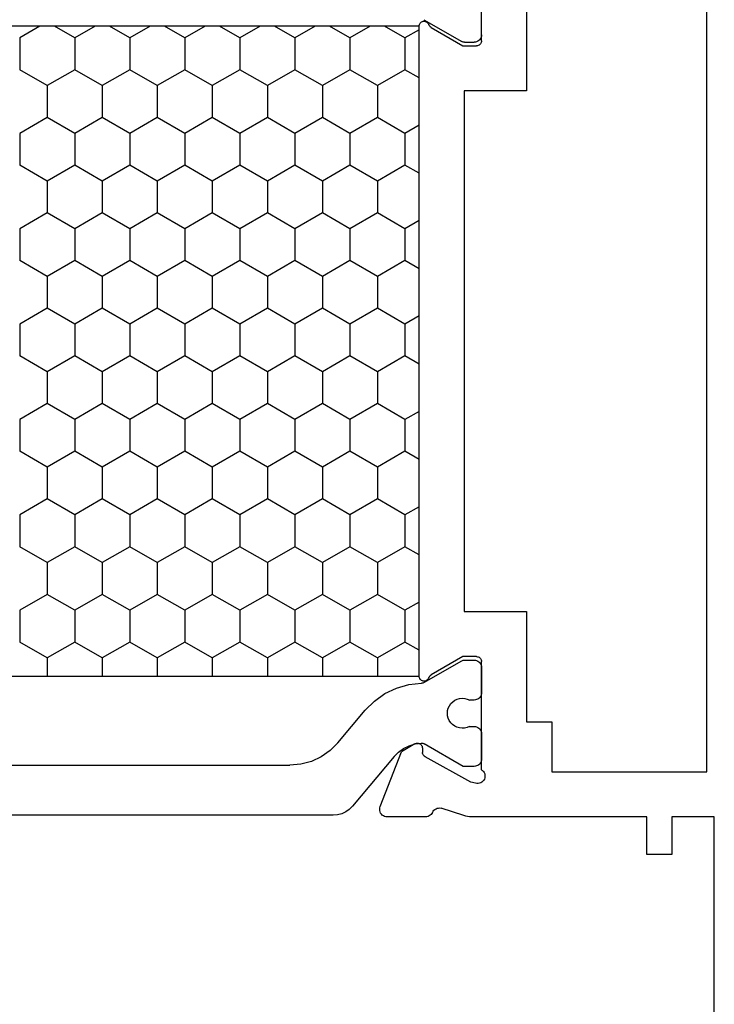
# Model space of a CAD drawing. Units: millimetres. Extents: x -12 to 5175, y -3234 to -50.
# Drawn here: x 5094 to 5122, y -659 to -620 of the extents above; entities that cross this region are included whole.
import ezdxf

# ---------------------------------------------------------------- set-up
doc = ezdxf.new("R2010")
doc.units = ezdxf.units.MM
doc.layers.add('CrossSectionsProfils', color=7, linetype='Continuous')

# ---------------------------------------------------------------- blocks, each defined once
blk = doc.blocks.new('18_24092_X', base_point=(2282.357, 1599.075))
at = {"layer": 'CrossSectionsProfils', "color": 1}
for p, q in [((2344.493, 1616.107), (2344.493, 1634.243)), ((2342.493, 1632.516), (2342.493, 1617.834)), ((2312.977, 1627.826), (2313.445, 1628.637)), ((2313.445, 1628.637), (2314.715, 1628.637)), ((2315.35, 1627.537), (2314.715, 1628.637)), ((2316.62, 1627.537), (2317.255, 1628.637)), ((2317.255, 1628.637), (2318.525, 1628.637)), ((2319.16, 1627.537), (2318.525, 1628.637)), ((2320.43, 1627.537), (2321.065, 1628.637)), ((2321.065, 1628.637), (2322.335, 1628.637)), ((2322.97, 1627.537), (2322.335, 1628.637)), ((2324.24, 1627.537), (2324.875, 1628.637)), ((2324.875, 1628.637), (2326.145, 1628.637)), ((2326.78, 1627.537), (2326.145, 1628.637)), ((2328.05, 1627.537), (2328.685, 1628.637)), ((2328.685, 1628.637), (2329.955, 1628.637)), ((2330.59, 1627.537), (2329.955, 1628.637)), ((2331.86, 1627.537), (2332.495, 1628.637)), ((2332.495, 1628.637), (2333.765, 1628.637)), ((2334.4, 1627.537), (2333.765, 1628.637)), ((2335.67, 1627.537), (2336.305, 1628.637)), ((2336.305, 1628.637), (2337.575, 1628.637)), ((2338.21, 1627.537), (2337.575, 1628.637)), ((2314.715, 1626.437), (2315.35, 1627.537)), ((2315.35, 1627.537), (2316.62, 1627.537)), ((2317.255, 1626.437), (2316.62, 1627.537)), ((2318.525, 1626.437), (2319.16, 1627.537)), ((2319.16, 1627.537), (2320.43, 1627.537)), ((2321.065, 1626.437), (2320.43, 1627.537)), ((2322.335, 1626.437), (2322.97, 1627.537)), ((2322.97, 1627.537), (2324.24, 1627.537)), ((2324.875, 1626.437), (2324.24, 1627.537)), ((2326.145, 1626.437), (2326.78, 1627.537)), ((2326.78, 1627.537), (2328.05, 1627.537)), ((2328.685, 1626.437), (2328.05, 1627.537)), ((2329.955, 1626.437), (2330.59, 1627.537)), ((2330.59, 1627.537), (2331.86, 1627.537)), ((2332.495, 1626.437), (2331.86, 1627.537)), ((2333.765, 1626.437), (2334.4, 1627.537)), ((2334.4, 1627.537), (2335.67, 1627.537)), ((2336.305, 1626.437), (2335.67, 1627.537)), ((2337.575, 1626.437), (2338.21, 1627.537)), ((2338.21, 1627.537), (2338.936, 1627.537)), ((2313.445, 1626.437), (2312.977, 1627.248)), ((2312.977, 1625.626), (2313.445, 1626.437)), ((2313.445, 1626.437), (2314.715, 1626.437)), ((2315.35, 1625.337), (2314.715, 1626.437)), ((2316.62, 1625.337), (2317.255, 1626.437)), ((2317.255, 1626.437), (2318.525, 1626.437)), ((2319.16, 1625.337), (2318.525, 1626.437)), ((2320.43, 1625.337), (2321.065, 1626.437)), ((2321.065, 1626.437), (2322.335, 1626.437)), ((2322.97, 1625.337), (2322.335, 1626.437)), ((2324.24, 1625.337), (2324.875, 1626.437)), ((2324.875, 1626.437), (2326.145, 1626.437)), ((2326.78, 1625.337), (2326.145, 1626.437)), ((2328.05, 1625.337), (2328.685, 1626.437)), ((2328.685, 1626.437), (2329.955, 1626.437)), ((2330.59, 1625.337), (2329.955, 1626.437)), ((2331.86, 1625.337), (2332.495, 1626.437)), ((2332.495, 1626.437), (2333.765, 1626.437)), ((2334.4, 1625.337), (2333.765, 1626.437)), ((2335.67, 1625.337), (2336.305, 1626.437)), ((2336.305, 1626.437), (2337.575, 1626.437)), ((2338.21, 1625.337), (2337.575, 1626.437)), ((2314.715, 1624.237), (2315.35, 1625.337)), ((2315.35, 1625.337), (2316.62, 1625.337)), ((2317.255, 1624.237), (2316.62, 1625.337)), ((2318.525, 1624.237), (2319.16, 1625.337)), ((2319.16, 1625.337), (2320.43, 1625.337)), ((2321.065, 1624.237), (2320.43, 1625.337)), ((2322.335, 1624.237), (2322.97, 1625.337)), ((2322.97, 1625.337), (2324.24, 1625.337)), ((2324.875, 1624.237), (2324.24, 1625.337)), ((2326.145, 1624.237), (2326.78, 1625.337)), ((2326.78, 1625.337), (2328.05, 1625.337)), ((2328.685, 1624.237), (2328.05, 1625.337)), ((2329.955, 1624.237), (2330.59, 1625.337)), ((2330.59, 1625.337), (2331.86, 1625.337)), ((2332.495, 1624.237), (2331.86, 1625.337)), ((2333.765, 1624.237), (2334.4, 1625.337)), ((2334.4, 1625.337), (2335.67, 1625.337)), ((2336.305, 1624.237), (2335.67, 1625.337)), ((2337.575, 1624.237), (2338.21, 1625.337)), ((2338.21, 1625.337), (2338.936, 1625.337)), ((2313.445, 1624.237), (2312.977, 1625.048)), ((2312.977, 1623.426), (2313.445, 1624.237)), ((2313.445, 1624.237), (2314.715, 1624.237)), ((2315.35, 1623.137), (2314.715, 1624.237)), ((2316.62, 1623.137), (2317.255, 1624.237)), ((2317.255, 1624.237), (2318.525, 1624.237)), ((2319.16, 1623.137), (2318.525, 1624.237)), ((2320.43, 1623.137), (2321.065, 1624.237)), ((2321.065, 1624.237), (2322.335, 1624.237)), ((2322.97, 1623.137), (2322.335, 1624.237)), ((2324.24, 1623.137), (2324.875, 1624.237)), ((2324.875, 1624.237), (2326.145, 1624.237)), ((2326.78, 1623.137), (2326.145, 1624.237)), ((2328.05, 1623.137), (2328.685, 1624.237)), ((2328.685, 1624.237), (2329.955, 1624.237)), ((2330.59, 1623.137), (2329.955, 1624.237)), ((2331.86, 1623.137), (2332.495, 1624.237)), ((2332.495, 1624.237), (2333.765, 1624.237)), ((2334.4, 1623.137), (2333.765, 1624.237)), ((2335.67, 1623.137), (2336.305, 1624.237)), ((2336.305, 1624.237), (2337.575, 1624.237)), ((2338.21, 1623.137), (2337.575, 1624.237)), ((2314.715, 1622.038), (2315.35, 1623.137)), ((2315.35, 1623.137), (2316.62, 1623.137)), ((2317.255, 1622.038), (2316.62, 1623.137)), ((2318.525, 1622.038), (2319.16, 1623.137)), ((2319.16, 1623.137), (2320.43, 1623.137)), ((2321.065, 1622.038), (2320.43, 1623.137)), ((2322.335, 1622.038), (2322.97, 1623.137)), ((2322.97, 1623.137), (2324.24, 1623.137)), ((2324.875, 1622.038), (2324.24, 1623.137)), ((2326.145, 1622.038), (2326.78, 1623.137)), ((2326.78, 1623.137), (2328.05, 1623.137)), ((2328.685, 1622.038), (2328.05, 1623.137)), ((2329.955, 1622.038), (2330.59, 1623.137)), ((2330.59, 1623.137), (2331.86, 1623.137)), ((2332.495, 1622.038), (2331.86, 1623.137)), ((2333.765, 1622.038), (2334.4, 1623.137)), ((2334.4, 1623.137), (2335.67, 1623.137)), ((2336.305, 1622.038), (2335.67, 1623.137)), ((2337.575, 1622.038), (2338.21, 1623.137)), ((2338.21, 1623.137), (2338.936, 1623.137)), ((2313.445, 1622.038), (2312.977, 1622.849)), ((2312.977, 1621.226), (2313.445, 1622.038)), ((2313.445, 1622.038), (2314.715, 1622.038)), ((2315.35, 1620.938), (2314.715, 1622.038)), ((2316.62, 1620.938), (2317.255, 1622.038)), ((2317.255, 1622.038), (2318.525, 1622.038)), ((2319.16, 1620.938), (2318.525, 1622.038)), ((2320.43, 1620.938), (2321.065, 1622.038)), ((2321.065, 1622.038), (2322.335, 1622.038)), ((2322.97, 1620.938), (2322.335, 1622.038)), ((2324.24, 1620.938), (2324.875, 1622.038)), ((2324.875, 1622.038), (2326.145, 1622.038)), ((2326.78, 1620.938), (2326.145, 1622.038)), ((2328.05, 1620.938), (2328.685, 1622.038)), ((2328.685, 1622.038), (2329.955, 1622.038)), ((2330.59, 1620.938), (2329.955, 1622.038)), ((2331.86, 1620.938), (2332.495, 1622.038)), ((2332.495, 1622.038), (2333.765, 1622.038)), ((2334.4, 1620.938), (2333.765, 1622.038)), ((2335.67, 1620.938), (2336.305, 1622.038)), ((2336.305, 1622.038), (2337.575, 1622.038)), ((2338.21, 1620.938), (2337.575, 1622.038)), ((2314.715, 1619.838), (2315.35, 1620.938)), ((2315.35, 1620.938), (2316.62, 1620.938)), ((2317.255, 1619.838), (2316.62, 1620.938)), ((2318.525, 1619.838), (2319.16, 1620.938)), ((2319.16, 1620.938), (2320.43, 1620.938)), ((2321.065, 1619.838), (2320.43, 1620.938)), ((2322.335, 1619.838), (2322.97, 1620.938)), ((2322.97, 1620.938), (2324.24, 1620.938)), ((2324.875, 1619.838), (2324.24, 1620.938)), ((2326.145, 1619.838), (2326.78, 1620.938)), ((2326.78, 1620.938), (2328.05, 1620.938)), ((2328.685, 1619.838), (2328.05, 1620.938)), ((2329.955, 1619.838), (2330.59, 1620.938)), ((2330.59, 1620.938), (2331.86, 1620.938)), ((2332.495, 1619.838), (2331.86, 1620.938)), ((2333.765, 1619.838), (2334.4, 1620.938)), ((2334.4, 1620.938), (2335.67, 1620.938)), ((2336.305, 1619.838), (2335.67, 1620.938)), ((2337.575, 1619.838), (2338.21, 1620.938)), ((2338.21, 1620.938), (2338.936, 1620.938)), ((2313.445, 1619.838), (2312.977, 1620.649)), ((2312.977, 1619.027), (2313.445, 1619.838)), ((2313.445, 1619.838), (2314.715, 1619.838)), ((2315.35, 1618.738), (2314.715, 1619.838)), ((2316.62, 1618.738), (2317.255, 1619.838)), ((2317.255, 1619.838), (2318.525, 1619.838)), ((2319.16, 1618.738), (2318.525, 1619.838)), ((2320.43, 1618.738), (2321.065, 1619.838)), ((2321.065, 1619.838), (2322.335, 1619.838)), ((2322.97, 1618.738), (2322.335, 1619.838)), ((2324.24, 1618.738), (2324.875, 1619.838)), ((2324.875, 1619.838), (2326.145, 1619.838)), ((2326.78, 1618.738), (2326.145, 1619.838)), ((2328.05, 1618.738), (2328.685, 1619.838)), ((2328.685, 1619.838), (2329.955, 1619.838)), ((2330.59, 1618.738), (2329.955, 1619.838)), ((2331.86, 1618.738), (2332.495, 1619.838)), ((2332.495, 1619.838), (2333.765, 1619.838)), ((2334.4, 1618.738), (2333.765, 1619.838)), ((2335.67, 1618.738), (2336.305, 1619.838)), ((2336.305, 1619.838), (2337.575, 1619.838)), ((2338.21, 1618.738), (2337.575, 1619.838)), ((2313.445, 1617.638), (2312.977, 1618.449)), ((2314.715, 1617.638), (2315.35, 1618.738)), ((2315.35, 1618.738), (2316.62, 1618.738)), ((2317.255, 1617.638), (2316.62, 1618.738)), ((2318.525, 1617.638), (2319.16, 1618.738)), ((2319.16, 1618.738), (2320.43, 1618.738)), ((2321.065, 1617.638), (2320.43, 1618.738)), ((2322.335, 1617.638), (2322.97, 1618.738)), ((2322.97, 1618.738), (2324.24, 1618.738)), ((2324.875, 1617.638), (2324.24, 1618.738)), ((2326.145, 1617.638), (2326.78, 1618.738)), ((2326.78, 1618.738), (2328.05, 1618.738)), ((2328.685, 1617.638), (2328.05, 1618.738)), ((2329.955, 1617.638), (2330.59, 1618.738)), ((2330.59, 1618.738), (2331.86, 1618.738)), ((2332.495, 1617.638), (2331.86, 1618.738)), ((2333.765, 1617.638), (2334.4, 1618.738)), ((2334.4, 1618.738), (2335.67, 1618.738)), ((2336.305, 1617.638), (2335.67, 1618.738)), ((2337.575, 1617.638), (2338.21, 1618.738)), ((2338.21, 1618.738), (2338.936, 1618.738)), ((2312.977, 1616.827), (2313.445, 1617.638)), ((2313.445, 1617.638), (2314.715, 1617.638)), ((2315.35, 1616.538), (2314.715, 1617.638)), ((2316.62, 1616.538), (2317.255, 1617.638)), ((2317.255, 1617.638), (2318.525, 1617.638)), ((2319.16, 1616.538), (2318.525, 1617.638)), ((2320.43, 1616.538), (2321.065, 1617.638)), ((2321.065, 1617.638), (2322.335, 1617.638)), ((2322.97, 1616.538), (2322.335, 1617.638)), ((2324.24, 1616.538), (2324.875, 1617.638)), ((2324.875, 1617.638), (2326.145, 1617.638)), ((2326.78, 1616.538), (2326.145, 1617.638)), ((2328.05, 1616.538), (2328.685, 1617.638)), ((2328.685, 1617.638), (2329.955, 1617.638)), ((2330.59, 1616.538), (2329.955, 1617.638)), ((2331.86, 1616.538), (2332.495, 1617.638)), ((2332.495, 1617.638), (2333.765, 1617.638)), ((2334.4, 1616.538), (2333.765, 1617.638)), ((2335.67, 1616.538), (2336.305, 1617.638)), ((2336.305, 1617.638), (2337.575, 1617.638)), ((2338.21, 1616.538), (2337.575, 1617.638)), ((2342.455, 1617.4), (2342.493, 1617.834)), ((2342.342, 1616.979), (2342.455, 1617.4)), ((2342.158, 1616.584), (2342.342, 1616.979)), ((2314.715, 1615.438), (2315.35, 1616.538)), ((2315.35, 1616.538), (2316.62, 1616.538)), ((2317.255, 1615.438), (2316.62, 1616.538)), ((2318.525, 1615.438), (2319.16, 1616.538)), ((2319.16, 1616.538), (2320.43, 1616.538)), ((2321.065, 1615.438), (2320.43, 1616.538)), ((2322.335, 1615.438), (2322.97, 1616.538)), ((2322.97, 1616.538), (2324.24, 1616.538)), ((2324.875, 1615.438), (2324.24, 1616.538)), ((2326.145, 1615.438), (2326.78, 1616.538)), ((2326.78, 1616.538), (2328.05, 1616.538)), ((2328.685, 1615.438), (2328.05, 1616.538)), ((2329.955, 1615.438), (2330.59, 1616.538)), ((2330.59, 1616.538), (2331.86, 1616.538)), ((2332.495, 1615.438), (2331.86, 1616.538)), ((2333.765, 1615.438), (2334.4, 1616.538)), ((2334.4, 1616.538), (2335.67, 1616.538)), ((2336.305, 1615.438), (2335.67, 1616.538)), ((2337.575, 1615.438), (2338.21, 1616.538)), ((2338.21, 1616.538), (2338.936, 1616.538)), ((2341.908, 1616.227), (2342.158, 1616.584)), ((2313.445, 1615.438), (2312.977, 1616.25)), ((2341.6, 1615.919), (2341.908, 1616.227)), ((2344.478, 1615.934), (2344.493, 1616.107)), ((2341.6, 1615.919), (2340.294, 1614.823)), ((2344.359, 1615.607), (2344.433, 1615.765)), ((2344.433, 1615.765), (2344.478, 1615.934)), ((2312.977, 1614.627), (2313.445, 1615.438)), ((2313.445, 1615.438), (2314.715, 1615.438)), ((2315.35, 1614.339), (2314.715, 1615.438)), ((2316.62, 1614.339), (2317.255, 1615.438)), ((2317.255, 1615.438), (2318.525, 1615.438)), ((2319.16, 1614.339), (2318.525, 1615.438)), ((2320.43, 1614.339), (2321.065, 1615.438)), ((2321.065, 1615.438), (2322.335, 1615.438)), ((2322.97, 1614.339), (2322.335, 1615.438)), ((2324.24, 1614.339), (2324.875, 1615.438)), ((2324.875, 1615.438), (2326.145, 1615.438)), ((2326.78, 1614.339), (2326.145, 1615.438)), ((2328.05, 1614.339), (2328.685, 1615.438)), ((2328.685, 1615.438), (2329.955, 1615.438)), ((2330.59, 1614.339), (2329.955, 1615.438)), ((2331.86, 1614.339), (2332.495, 1615.438)), ((2332.495, 1615.438), (2333.765, 1615.438)), ((2334.4, 1614.339), (2333.765, 1615.438)), ((2335.67, 1614.339), (2336.305, 1615.438)), ((2336.305, 1615.438), (2337.575, 1615.438)), ((2338.21, 1614.339), (2337.575, 1615.438)), ((2342.149, 1613.674), (2344.136, 1615.341)), ((2344.136, 1615.341), (2344.259, 1615.464)), ((2344.259, 1615.464), (2344.359, 1615.607)), ((2339.931, 1614.461), (2339.635, 1614.043)), ((2340.294, 1614.823), (2339.931, 1614.461)), ((2314.715, 1613.239), (2315.35, 1614.339)), ((2315.35, 1614.339), (2316.62, 1614.339)), ((2317.255, 1613.239), (2316.62, 1614.339)), ((2318.525, 1613.239), (2319.16, 1614.339)), ((2319.16, 1614.339), (2320.43, 1614.339)), ((2321.065, 1613.239), (2320.43, 1614.339)), ((2322.335, 1613.239), (2322.97, 1614.339)), ((2322.97, 1614.339), (2324.24, 1614.339)), ((2324.875, 1613.239), (2324.24, 1614.339)), ((2326.145, 1613.239), (2326.78, 1614.339)), ((2326.78, 1614.339), (2328.05, 1614.339)), ((2328.685, 1613.239), (2328.05, 1614.339)), ((2329.955, 1613.239), (2330.59, 1614.339)), ((2330.59, 1614.339), (2331.86, 1614.339)), ((2332.495, 1613.239), (2331.86, 1614.339)), ((2333.765, 1613.239), (2334.4, 1614.339)), ((2334.4, 1614.339), (2335.67, 1614.339)), ((2336.305, 1613.239), (2335.67, 1614.339)), ((2337.575, 1613.239), (2338.21, 1614.339)), ((2338.21, 1614.339), (2338.936, 1614.339)), ((2313.445, 1613.239), (2312.977, 1614.05)), ((2339.635, 1614.043), (2339.414, 1613.58)), ((2342.149, 1613.674), (2341.972, 1613.498)), ((2339.414, 1613.58), (2339.275, 1613.086)), ((2341.827, 1613.296), (2341.717, 1613.072)), ((2341.972, 1613.498), (2341.827, 1613.296)), ((2313.12, 1612.675), (2313.445, 1613.239)), ((2313.445, 1613.239), (2314.715, 1613.239)), ((2315.041, 1612.675), (2314.715, 1613.239)), ((2316.93, 1612.675), (2317.255, 1613.239)), ((2317.255, 1613.239), (2318.525, 1613.239)), ((2318.851, 1612.675), (2318.525, 1613.239)), ((2320.74, 1612.675), (2321.065, 1613.239)), ((2321.065, 1613.239), (2322.335, 1613.239)), ((2322.661, 1612.675), (2322.335, 1613.239)), ((2324.55, 1612.675), (2324.875, 1613.239)), ((2324.875, 1613.239), (2326.145, 1613.239)), ((2326.471, 1612.675), (2326.145, 1613.239)), ((2328.36, 1612.675), (2328.685, 1613.239)), ((2328.685, 1613.239), (2329.955, 1613.239)), ((2330.281, 1612.675), (2329.955, 1613.239)), ((2332.17, 1612.675), (2332.495, 1613.239)), ((2332.495, 1613.239), (2333.765, 1613.239)), ((2334.091, 1612.675), (2333.765, 1613.239)), ((2335.98, 1612.675), (2336.305, 1613.239)), ((2336.305, 1613.239), (2337.575, 1613.239)), ((2337.901, 1612.675), (2337.575, 1613.239)), ((2339.275, 1613.086), (2339.223, 1612.576)), ((2341.717, 1613.072), (2341.645, 1612.833)), ((2339.196, 1612.479), (2339.207, 1612.502)), ((2339.207, 1612.502), (2339.216, 1612.526)), ((2339.216, 1612.526), (2339.221, 1612.551)), ((2339.221, 1612.551), (2339.223, 1612.576)), ((2341.645, 1612.833), (2341.615, 1612.585)), ((2341.615, 1612.585), (2341.615, 1612.557)), ((2341.615, 1612.557), (2341.62, 1612.529)), ((2341.62, 1612.529), (2341.629, 1612.502)), ((2341.629, 1612.502), (2341.641, 1612.477)), ((2312.715, 1612.479), (2313.591, 1610.962)), ((2339.196, 1612.479), (2338.32, 1610.962)), ((2342.543, 1610.915), (2341.641, 1612.477)), ((2339.958, 1611.332), (2339.898, 1611.247)), ((2340.031, 1611.405), (2339.958, 1611.332)), ((2340.116, 1611.465), (2340.031, 1611.405)), ((2340.21, 1611.509), (2340.116, 1611.465)), ((2340.31, 1611.536), (2340.21, 1611.509)), ((2340.414, 1611.545), (2340.31, 1611.536)), ((2340.517, 1611.537), (2340.414, 1611.545)), ((2340.617, 1611.511), (2340.517, 1611.537)), ((2340.712, 1611.468), (2340.617, 1611.511)), ((2340.797, 1611.409), (2340.712, 1611.468)), ((2340.871, 1611.337), (2340.797, 1611.409)), ((2340.932, 1611.252), (2340.871, 1611.337)), ((2313.603, 1610.938), (2313.591, 1610.962)), ((2313.611, 1610.913), (2313.603, 1610.938)), ((2338.308, 1610.938), (2338.3, 1610.913)), ((2338.32, 1610.962), (2338.308, 1610.938)), ((2339.826, 1611.054), (2339.817, 1610.951)), ((2339.817, 1610.951), (2339.825, 1610.847)), ((2339.854, 1611.154), (2339.826, 1611.054)), ((2339.898, 1611.247), (2339.854, 1611.154)), ((2340.977, 1611.159), (2340.932, 1611.252)), ((2341.006, 1611.059), (2340.977, 1611.159)), ((2341.016, 1610.956), (2341.006, 1611.059)), ((2341.009, 1610.853), (2341.016, 1610.956)), ((2313.616, 1610.888), (2313.611, 1610.913)), ((2313.618, 1610.862), (2313.616, 1610.888)), ((2313.618, 1610.862), (2313.618, 1610.475)), ((2338.295, 1610.888), (2338.293, 1610.862)), ((2338.293, 1610.862), (2338.293, 1610.475)), ((2338.3, 1610.913), (2338.295, 1610.888)), ((2339.825, 1610.847), (2339.85, 1610.747)), ((2339.85, 1610.747), (2339.893, 1610.652)), ((2339.893, 1610.475), (2339.893, 1610.652)), ((2340.943, 1610.657), (2340.985, 1610.752)), ((2340.943, 1610.657), (2340.943, 1610.475)), ((2340.985, 1610.752), (2341.009, 1610.853)), ((2342.543, 1610.475), (2342.543, 1610.915)), ((2313.318, 1610.175), (2312.318, 1610.175)), ((2313.318, 1610.175), (2313.37, 1610.18)), ((2313.37, 1610.18), (2313.421, 1610.193)), ((2313.421, 1610.193), (2313.468, 1610.215)), ((2313.468, 1610.215), (2313.511, 1610.245)), ((2313.511, 1610.245), (2313.548, 1610.282)), ((2313.548, 1610.282), (2313.578, 1610.325)), ((2313.578, 1610.325), (2313.6, 1610.373)), ((2313.6, 1610.373), (2313.614, 1610.423)), ((2313.614, 1610.423), (2313.618, 1610.475)), ((2338.293, 1610.475), (2338.298, 1610.423)), ((2338.298, 1610.423), (2338.311, 1610.373)), ((2338.311, 1610.373), (2338.333, 1610.325)), ((2338.333, 1610.325), (2338.363, 1610.282)), ((2338.363, 1610.282), (2338.4, 1610.245)), ((2338.4, 1610.245), (2338.443, 1610.215)), ((2338.443, 1610.215), (2338.49, 1610.193)), ((2338.49, 1610.193), (2338.541, 1610.18)), ((2338.541, 1610.18), (2338.593, 1610.175)), ((2338.593, 1610.175), (2339.593, 1610.175)), ((2339.593, 1610.175), (2339.645, 1610.18)), ((2339.645, 1610.18), (2339.696, 1610.193)), ((2339.696, 1610.193), (2339.743, 1610.215)), ((2339.743, 1610.215), (2339.786, 1610.245)), ((2339.786, 1610.245), (2339.823, 1610.282)), ((2339.823, 1610.282), (2339.853, 1610.325)), ((2339.853, 1610.325), (2339.875, 1610.373)), ((2339.875, 1610.373), (2339.888, 1610.423)), ((2339.888, 1610.423), (2339.893, 1610.475)), ((2340.943, 1610.475), (2340.948, 1610.423)), ((2340.948, 1610.423), (2340.961, 1610.373)), ((2340.961, 1610.373), (2340.983, 1610.325)), ((2340.983, 1610.325), (2341.013, 1610.282)), ((2341.013, 1610.282), (2341.05, 1610.245)), ((2341.05, 1610.245), (2341.093, 1610.215)), ((2341.093, 1610.215), (2341.14, 1610.193)), ((2341.14, 1610.193), (2341.191, 1610.18)), ((2341.191, 1610.18), (2341.243, 1610.175)), ((2341.243, 1610.175), (2342.243, 1610.175)), ((2342.243, 1610.175), (2342.295, 1610.18)), ((2342.295, 1610.18), (2342.346, 1610.193)), ((2342.346, 1610.193), (2342.393, 1610.215)), ((2342.393, 1610.215), (2342.436, 1610.245)), ((2342.436, 1610.245), (2342.473, 1610.282)), ((2342.473, 1610.282), (2342.503, 1610.325)), ((2342.503, 1610.325), (2342.525, 1610.373)), ((2342.525, 1610.373), (2342.538, 1610.423)), ((2342.538, 1610.423), (2342.543, 1610.475))]:
    blk.add_line(p, q, dxfattribs=at)
at = {"layer": 'CrossSectionsProfils'}
for p, q in [((2344.148, 1614.229), (2341.961, 1613.38)), ((2344.199, 1614.244), (2344.148, 1614.229)), ((2344.251, 1614.249), (2344.199, 1614.244)), ((2344.304, 1614.245), (2344.251, 1614.249)), ((2344.355, 1614.233), (2344.304, 1614.245)), ((2344.404, 1614.211), (2344.355, 1614.233)), ((2344.447, 1614.181), (2344.404, 1614.211)), ((2344.485, 1614.144), (2344.447, 1614.181)), ((2344.516, 1614.101), (2344.485, 1614.144)), ((2344.538, 1614.053), (2344.516, 1614.101)), ((2344.552, 1614.002), (2344.538, 1614.053)), ((2344.557, 1613.949), (2344.552, 1614.002)), ((2344.557, 1612.414), (2344.557, 1613.949)), ((2341.64, 1612.846), (2341.961, 1613.38)), ((2312.78, 1612.507), (2312.777, 1612.472)), ((2312.789, 1612.542), (2312.78, 1612.507)), ((2312.803, 1612.574), (2312.789, 1612.542)), ((2312.823, 1612.603), (2312.803, 1612.574)), ((2312.848, 1612.628), (2312.823, 1612.603)), ((2312.876, 1612.648), (2312.848, 1612.628)), ((2312.908, 1612.663), (2312.876, 1612.648)), ((2312.942, 1612.672), (2312.908, 1612.663)), ((2312.977, 1612.675), (2312.942, 1612.672)), ((2338.936, 1612.675), (2312.977, 1612.675)), ((2338.971, 1612.672), (2338.936, 1612.675)), ((2339.005, 1612.663), (2338.971, 1612.672)), ((2339.037, 1612.648), (2339.005, 1612.663)), ((2339.066, 1612.628), (2339.037, 1612.648)), ((2339.09, 1612.603), (2339.066, 1612.628)), ((2339.11, 1612.574), (2339.09, 1612.603)), ((2339.125, 1612.542), (2339.11, 1612.574)), ((2339.133, 1612.507), (2339.125, 1612.542)), ((2339.136, 1612.472), (2339.133, 1612.507)), ((2341.615, 1612.781), (2341.611, 1612.746)), ((2341.611, 1612.746), (2341.614, 1612.712)), ((2341.614, 1612.712), (2341.622, 1612.678)), ((2341.625, 1612.815), (2341.615, 1612.781)), ((2341.622, 1612.678), (2341.636, 1612.646)), ((2341.64, 1612.846), (2341.625, 1612.815)), ((2341.636, 1612.646), (2341.656, 1612.617)), ((2341.656, 1612.617), (2341.68, 1612.592)), ((2341.68, 1612.592), (2341.708, 1612.572)), ((2341.708, 1612.572), (2341.739, 1612.556)), ((2341.739, 1612.556), (2341.773, 1612.547)), ((2341.773, 1612.547), (2341.808, 1612.543)), ((2341.808, 1612.543), (2341.983, 1612.54)), ((2342.017, 1612.536), (2341.983, 1612.54)), ((2342.051, 1612.526), (2342.017, 1612.536)), ((2342.082, 1612.511), (2342.051, 1612.526)), ((2342.11, 1612.491), (2342.082, 1612.511)), ((2312.777, 1612.472), (2312.781, 1612.437)), ((2312.781, 1612.437), (2312.79, 1612.404)), ((2312.79, 1612.404), (2312.806, 1612.372)), ((2312.806, 1612.372), (2312.827, 1612.344)), ((2312.827, 1612.344), (2312.852, 1612.319)), ((2312.852, 1612.319), (2312.881, 1612.3)), ((2312.881, 1612.3), (2312.913, 1612.286)), ((2312.946, 1612.271), (2312.913, 1612.286)), ((2312.976, 1612.251), (2312.946, 1612.271)), ((2313.002, 1612.226), (2312.976, 1612.251)), ((2313.023, 1612.196), (2313.002, 1612.226)), ((2313.023, 1612.196), (2313.757, 1610.925)), ((2338.157, 1610.925), (2338.89, 1612.196)), ((2338.911, 1612.226), (2338.89, 1612.196)), ((2338.937, 1612.251), (2338.911, 1612.226)), ((2338.967, 1612.271), (2338.937, 1612.251)), ((2339, 1612.286), (2338.967, 1612.271)), ((2339, 1612.286), (2339.032, 1612.3)), ((2339.032, 1612.3), (2339.061, 1612.319)), ((2339.061, 1612.319), (2339.087, 1612.344)), ((2339.087, 1612.344), (2339.107, 1612.372)), ((2339.107, 1612.372), (2339.123, 1612.404)), ((2339.123, 1612.404), (2339.132, 1612.437)), ((2339.132, 1612.437), (2339.136, 1612.472)), ((2342.135, 1612.466), (2342.11, 1612.491)), ((2342.154, 1612.437), (2342.135, 1612.466)), ((2343.167, 1610.607), (2342.154, 1612.437)), ((2344.334, 1612.115), (2344.294, 1612.082)), ((2344.38, 1612.14), (2344.334, 1612.115)), ((2344.38, 1612.14), (2344.423, 1612.164)), ((2344.423, 1612.164), (2344.461, 1612.195)), ((2344.461, 1612.195), (2344.494, 1612.231)), ((2344.494, 1612.231), (2344.521, 1612.272)), ((2344.521, 1612.272), (2344.541, 1612.317)), ((2344.541, 1612.317), (2344.553, 1612.365)), ((2344.553, 1612.365), (2344.557, 1612.414)), ((2344.204, 1611.898), (2344.203, 1611.846)), ((2344.203, 1611.846), (2344.211, 1611.794)), ((2344.214, 1611.949), (2344.204, 1611.898)), ((2344.507, 1610.886), (2344.211, 1611.794)), ((2344.233, 1611.998), (2344.214, 1611.949)), ((2344.259, 1612.043), (2344.233, 1611.998)), ((2344.294, 1612.082), (2344.259, 1612.043)), ((2313.757, 1610.925), (2313.757, 1610.375)), ((2338.157, 1610.375), (2338.157, 1610.925)), ((2315.557, 1608.375), (2315.557, 1610.875)), ((2315.557, 1610.875), (2336.357, 1610.875)), ((2336.357, 1610.875), (2336.357, 1608.375)), ((2343.215, 1610.413), (2343.167, 1610.607)), ((2344.529, 1610.81), (2344.507, 1610.886)), ((2344.544, 1610.733), (2344.529, 1610.81)), ((2344.554, 1610.654), (2344.544, 1610.733)), ((2344.557, 1610.576), (2344.554, 1610.654)), ((2344.557, 1603.575), (2344.557, 1610.576)), ((2313.557, 1610.175), (2309.239, 1610.175)), ((2313.557, 1610.175), (2313.591, 1610.178)), ((2313.591, 1610.178), (2313.625, 1610.187)), ((2313.625, 1610.187), (2313.657, 1610.202)), ((2313.657, 1610.202), (2313.685, 1610.222)), ((2313.685, 1610.222), (2313.71, 1610.247)), ((2313.71, 1610.247), (2313.73, 1610.275)), ((2313.73, 1610.275), (2313.745, 1610.307)), ((2313.745, 1610.307), (2313.754, 1610.34)), ((2313.754, 1610.34), (2313.757, 1610.375)), ((2338.157, 1610.375), (2338.16, 1610.34)), ((2338.16, 1610.34), (2338.169, 1610.307)), ((2338.169, 1610.307), (2338.183, 1610.275)), ((2338.183, 1610.275), (2338.203, 1610.247)), ((2338.203, 1610.247), (2338.228, 1610.222)), ((2338.228, 1610.222), (2338.257, 1610.202)), ((2338.257, 1610.202), (2338.288, 1610.187)), ((2338.288, 1610.187), (2338.322, 1610.178)), ((2338.322, 1610.178), (2338.357, 1610.175)), ((2342.674, 1610.175), (2338.357, 1610.175)), ((2342.674, 1610.175), (2342.706, 1610.134)), ((2343.132, 1610.124), (2343.166, 1610.163)), ((2343.166, 1610.163), (2343.193, 1610.208)), ((2343.193, 1610.208), (2343.212, 1610.257)), ((2343.212, 1610.257), (2343.222, 1610.309)), ((2343.223, 1610.361), (2343.215, 1610.413)), ((2343.222, 1610.309), (2343.223, 1610.361)), ((2342.706, 1610.134), (2342.746, 1610.099)), ((2342.746, 1610.099), (2342.79, 1610.072)), ((2342.79, 1610.072), (2342.839, 1610.053)), ((2342.839, 1610.053), (2342.891, 1610.042)), ((2342.891, 1610.042), (2342.943, 1610.041)), ((2342.943, 1610.041), (2342.995, 1610.049)), ((2342.995, 1610.049), (2343.045, 1610.066)), ((2343.045, 1610.066), (2343.091, 1610.091)), ((2343.091, 1610.091), (2343.132, 1610.124)), ((2311.157, 1608.375), (2315.557, 1608.375)), ((2336.357, 1608.375), (2340.757, 1608.375)), ((2340.757, 1608.375), (2340.757, 1607.375)), ((2340.757, 1607.375), (2342.757, 1607.375)), ((2342.757, 1607.375), (2342.757, 1601.175)), ((2346.057, 1603.575), (2344.557, 1603.575)), ((2346.057, 1602.575), (2346.057, 1603.575)), ((2344.557, 1602.575), (2346.057, 1602.575)), ((2344.557, 1600.875), (2344.557, 1602.575)), ((2342.757, 1601.175), (2309.157, 1601.175)), ((2364.057, 1600.875), (2344.557, 1600.875))]:
    blk.add_line(p, q, dxfattribs=at)
at = {"layer": 'CrossSectionsProfils', "color": 1, "flags": 128}
blk.add_lwpolyline([(2312.977, 1637.675), (2338.936, 1637.675), (2338.936, 1612.675), (2312.977, 1612.675), (2312.977, 1637.675)], dxfattribs=at)
blk = doc.blocks.new('CS_4VERT3', base_point=(0, -520))
at = {"layer": 'CrossSectionsProfils', "yscale": -1, "rotation": 270}
blk.add_blockref('18_24092_X', (0, -589.6), dxfattribs=at)

msp = doc.modelspace()

# ---------------------------------------------------------------- block references
msp.add_blockref('CS_4VERT3', (5124, -520))
at = {"layer": 'CrossSectionsProfils', "yscale": -1, "rotation": 270}
msp.add_blockref('18_24092_X', (5124, -589.6), dxfattribs=at)

doc.saveas('drawing.dxf')
